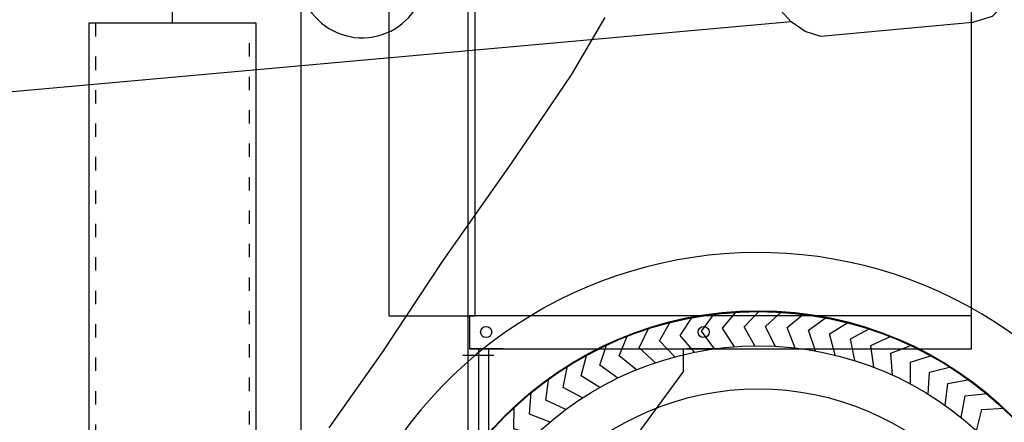
# Model space of a CAD drawing. Units: millimetres. Extents: x 5250 to 20349, y 28469 to 38890.
# Drawn here: x 14289 to 15172, y 33496 to 33857 of the extents above; entities that cross this region are included whole.
import ezdxf

# ---------------------------------------------------------------- set-up
doc = ezdxf.new("R2010")
doc.units = ezdxf.units.MM
doc.linetypes.add('ACAD_ISO03W100', pattern=[30, 12, -18])
for name, color, linetype in [('00_H_Frame', 7, 'Continuous'), ('00_J_FRAME', 7, 'Continuous'), ('_0-0_0', 7, 'Continuous'), ('scale', 7, 'Continuous')]:
    doc.layers.add(name, color=color, linetype=linetype)
doc.dimstyles.new('ISO-25', dxfattribs={"dimtxt": 85, "dimasz": 30, "dimexe": 30, "dimexo": 30, "dimgap": 5, "dimtad": 1, "dimdsep": 46, "dimtxsty": 'Standard', "dimcen": 2.5, "dimadec": 0, "dimazin": 0, "dimtfac": 1, "dimtmove": 0, "dimatfit": 3, "dimfxl": 1, "dimarcsym": 0})

# ---------------------------------------------------------------- blocks, each defined once
blk = doc.blocks.new('*D31')
at = {"layer": 'Defpoints', "color": 0, "transparency": 16777216}
for p in [(14697.1, 34293.98, 312), (15263.3, 30768.98, 156), (16159.55, 30768.98)]:
    blk.add_point(p, dxfattribs=at)
at = {"layer": 'scale', "color": 0, "lineweight": -2, "transparency": 16777216}
for p, q in [((14727.1, 34293.98), (16189.55, 34293.98)), ((16159.55, 34263.98), (16159.55, 30798.98)), ((15293.3, 30768.98), (16189.55, 30768.98))]:
    blk.add_line(p, q, dxfattribs=at)
at = {"layer": 'scale', "color": 0, "transparency": 16777216}
for points in [[(16154.55, 34263.98), (16164.55, 34263.98), (16159.55, 34293.98)], [(16154.55, 30798.98), (16164.55, 30798.98), (16159.55, 30768.98)]]:
    blk.add_solid(points, dxfattribs=at)
at = {"layer": 'scale', "color": 0, "transparency": 16777216, "insert": (16095.63, 32533.46), "char_height": 85, "attachment_point": 5, "rotation": 90}
blk.add_mtext('GL{\\fMS PGothic|b0|i0|c128|p50;から装置高さ}3525', dxfattribs=at)
blk = doc.blocks.new('*D32')
at = {"layer": 'Defpoints', "color": 0, "transparency": 16777216}
for p in [(14697.1, 34293.98, 312), (16516.6, 34293.98), (14858.1, 30568.98, 156)]:
    blk.add_point(p, dxfattribs=at)
at = {"layer": 'scale', "color": 0, "lineweight": -2, "transparency": 16777216}
for p, q in [((14727.1, 34293.98), (16546.6, 34293.98)), ((16516.6, 30598.98), (16516.6, 34263.98)), ((14888.1, 30568.98), (16546.6, 30568.98))]:
    blk.add_line(p, q, dxfattribs=at)
at = {"layer": 'scale', "color": 0, "transparency": 16777216}
for points in [[(16511.6, 34263.98), (16521.6, 34263.98), (16516.6, 34293.98)], [(16511.6, 30598.98), (16521.6, 30598.98), (16516.6, 30568.98)]]:
    blk.add_solid(points, dxfattribs=at)
at = {"layer": 'scale', "color": 0, "transparency": 16777216, "insert": (16452.68, 32411.99), "char_height": 85, "attachment_point": 5, "rotation": 90}
blk.add_mtext('{\\fMS PGothic|b0|i0|c128|p50;装置全高}3725', dxfattribs=at)
blk = doc.blocks.new('ｐｈｖ\u3000側面')
at = {"color": 8}
for p, q in [((-7716.87, 5022.46), (-8947.48, 4926.95)), ((-7914.21, 4977.26), (-7883.46, 5028.19)), ((-7969.52, 4898.16), (-7914.21, 4977.26)), ((-8032.09, 4811.2), (-7969.52, 4898.16)), ((-8086.66, 4730.94), (-8032.09, 4811.2)), ((-8135.54, 4663.15), (-8086.66, 4730.94))]:
    blk.add_line(p, q, dxfattribs=at)
for points in [[(-7698.44, 5164.76), (-7565.81, 5174.56), (-7549.6, 5171.15), (-7533.82, 5160.93), (-7525.72, 5147.71), (-7518.47, 5047.99), (-7523.96, 5037.43), (-7536.79, 5024.8), (-7554.46, 5019.71), (-7690.39, 5008.75), (-7704.31, 5013.56), (-7716.87, 5022.46), (-7726.25, 5033.08), (-7733.21, 5046.99), (-7737.49, 5128.55), (-7732.92, 5143.33), (-7721.17, 5155.24), (-7698.44, 5164.76)], [(-7807.21, 4727), (-7819.75, 4742.3), (-7808.73, 4758.83)], [(-7789.27, 4729.81), (-7800.82, 4745.86), (-7788.78, 4761.67)], [(-7771.19, 4731.48), (-7781.7, 4748.23), (-7768.7, 4763.25)], [(-7753.03, 4732.02), (-7762.48, 4749.4), (-7748.56, 4763.57)], [(-7734.88, 4731.42), (-7743.22, 4749.35), (-7728.44, 4762.63)], [(-7716.81, 4729.68), (-7724, 4748.1), (-7708.41, 4760.42)], [(-7698.87, 4726.8), (-7704.9, 4745.64), (-7688.57, 4756.96)], [(-7842.39, 4718.03), (-7856.74, 4731.64), (-7847.88, 4749.42)], [(-7824.94, 4723.07), (-7838.41, 4737.55), (-7828.45, 4754.74)], [(-7681.16, 4722.81), (-7685.99, 4741.99), (-7668.98, 4752.26)], [(-7859.49, 4711.91), (-7874.67, 4724.59), (-7866.94, 4742.89)], [(-7663.73, 4717.71), (-7667.34, 4737.16), (-7649.72, 4746.34)], [(-7646.65, 4711.53), (-7649.04, 4731.16), (-7630.88, 4739.22)], [(-7876.17, 4704.73), (-7892.11, 4716.43), (-7885.55, 4735.18)], [(-7630, 4704.29), (-7631.15, 4724.03), (-7612.52, 4730.93)], [(-7892.36, 4696.51), (-7909.01, 4707.19), (-7903.64, 4726.32)], [(-7613.83, 4696.01), (-7613.74, 4715.79), (-7594.71, 4721.51)], [(-7908.01, 4687.3), (-7925.3, 4696.91), (-7921.14, 4716.33)], [(-7923.05, 4677.12), (-7940.91, 4685.62), (-7937.97, 4705.27)], [(-7598.22, 4686.74), (-7596.88, 4706.48), (-7577.53, 4710.98)], [(-7583.21, 4676.51), (-7580.64, 4696.12), (-7561.05, 4699.4)], [(-7937.42, 4666.01), (-7955.77, 4673.38), (-7954.08, 4693.17)], [(-7568.88, 4665.35), (-7565.09, 4684.76), (-7545.33, 4686.81)], [(-7951.06, 4654.03), (-7969.84, 4660.23), (-7969.4, 4680.09)], [(-7555.28, 4653.32), (-7550.28, 4672.45), (-7530.42, 4673.25)]]:
    blk.add_lwpolyline(points, dxfattribs=at)
for centre, radius in [((-7753.61, 4442.15), 320.67), ((-7753.55, 4442.94), 320.67), ((-7753.55, 4442.94), 289.08), ((-7753.55, 4442.94), 250.57)]:
    blk.add_circle(centre, radius, dxfattribs=at)
for centre, radius, start, end in [((-8100.76, 5069.68), 56.88, 208.38599, 341.64601), ((-7754.3, 4422.28), 393.5, 350.29818, 188.90831)]:
    blk.add_arc(centre, radius, start, end, dxfattribs=at)

msp = doc.modelspace()

# ---------------------------------------------------------------- linework, layer by layer
at = {"layer": '00_H_Frame'}
for p, q in [((14620.1, 33591.57, 156), (14620.1, 34293.981, 156)), ((14691.1, 33591.57, 156), (14691.1, 34293.981, 156)), ((14697.1, 33591.57, 156), (14697.1, 34293.981, 156)), ((14541.1, 33918.981, 156), (14541.1, 32673.981, 156)), ((15142.1, 33562.182, 390), (15142.1, 33897.182, 390)), ((14691.1, 32673.981, 156), (14691.1, 33791.57, 156)), ((14697.1, 33591.57, 312), (14620.1, 33591.57, 312)), ((14692.1, 33592.182, 390), (15142.1, 33592.182, 390)), ((14692.1, 33592.182, 390), (14692.1, 33562.182, 390)), ((14692.1, 33591.57, 390), (14692.1, 33562.182, 390)), ((14692.1, 33562.182, 390), (15142.1, 33562.182, 390)), ((14722.1, 33562.182, 390), (14692.1, 33562.182, 390)), ((14700.1, 33562.182, 390), (14700.1, 33285.182, 390)), ((14700.1, 33562.182, 468), (14700.1, 33285.182, 468)), ((14709.1, 33562.182, 390), (14709.1, 33356.182, 390)), ((14884.1, 33542.182, 390), (14884.1, 33562.182, 390)), ((14917.1, 33562.182, 390), (14887.1, 33562.182, 390)), ((14714.1, 33556.182, 390), (14686.1, 33556.182, 390)), ((14884.1, 33542.182, 390), (14759.1, 33372.182, 390))]:
    msp.add_line(p, q, dxfattribs=at)
for centre in [(14707.1, 33577.182, 390), (14902.1, 33577.182, 390)]:
    msp.add_circle(centre, 5, dxfattribs=at)
at = {"layer": '00_J_FRAME', "color": 3}
for p, q in [((14426.1, 33854.287, 234), (14426.1, 34035.906, 234)), ((14351.1, 33854.287, 234), (14351.1, 32954.287, 234)), ((14501.1, 33854.287, 234), (14351.1, 33854.287, 234)), ((14501.1, 32954.287, 234), (14501.1, 33854.287, 234))]:
    msp.add_line(p, q, dxfattribs=at)
at = {"layer": '00_J_FRAME', "color": 3, "linetype": 'ACAD_ISO03W100'}
for p, q in [((14357.1, 33854.287, 234), (14357.1, 32954.287, 234)), ((14495.1, 32954.287, 234), (14495.1, 33854.287, 234))]:
    msp.add_line(p, q, dxfattribs=at)

# ---------------------------------------------------------------- block references
at = {"layer": '_0-0_0', "rotation": 0.7135001661423221}
msp.add_blockref('ｐｈｖ\u3000側面', (22759.291, 28929.659, 78), dxfattribs=at)

# ---------------------------------------------------------------- dimensions: what is measured, and where the dimension line sits
at = {"layer": 'scale'}
for base, p1, p2, text, picture, middle in [((16159.555, 30768.981, -156), (14697.1, 34293.981, 156), (15263.298, 30768.981), 'GL{\\fMS PGothic|b0|i0|c128|p50;から装置高さ}<>', '*D31', (16159.555, 32533.458, -156)), ((16516.598, 34293.981, -156), (14858.1, 30568.981), (14697.1, 34293.981, 156), '{\\fMS PGothic|b0|i0|c128|p50;装置全高}<>', '*D32', (16516.598, 32411.993, -156))]:
    dim = msp.add_linear_dim(base=base, p1=p1, p2=p2, angle=90, text=text, dimstyle='ISO-25', dxfattribs=at)
    dim.commit()
    dim.dimension.update_dxf_attribs({"geometry": picture, "text_midpoint": middle, "dimtype": 160})

doc.saveas('drawing.dxf')
